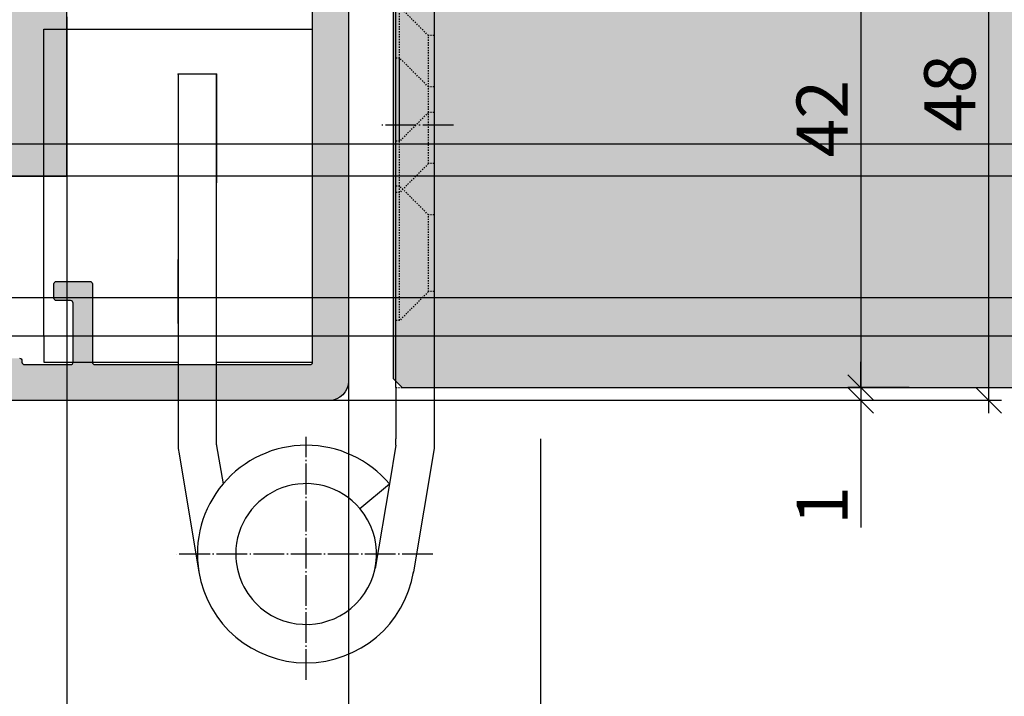
# Model space of a CAD drawing. Units: millimetres. Extents: x -41716 to -17716, y 19881 to 20152.
# Drawn here: x -41644 to -41568, y 19929 to 19982 of the extents above; entities that cross this region are included whole.
import ezdxf

# ---------------------------------------------------------------- set-up
doc = ezdxf.new("R2010")
doc.units = ezdxf.units.MM
doc.header["$LTSCALE"] = 0.2
doc.linetypes.add('DASHED', pattern=[0.75, 0.5, -0.25])
doc.linetypes.add('DOT_CENTER', pattern=[14, 12, -1, 0, -1])
for name, color, linetype in [('Band', 250, 'Continuous'), ('Türkontur', 4, 'Continuous'), ('Türschraffur', 254, 'Continuous'), ('Wandkontur', 4, 'Continuous'), ('Wandschraffur', 254, 'Continuous'), ('Zarge-Kontur', 2, 'Continuous'), ('Zarge-Schraffur', 250, 'Continuous')]:
    doc.layers.add(name, color=color, linetype=linetype)
doc.layers.add('Band_Aufnahme', color=250, linetype='Continuous', plot=False)
doc.layers.add('Konlinie', color=9, linetype='Continuous', plot=False)
doc.layers.add('Bem_1_1', color=7, linetype='Continuous', lineweight=18)
doc.styles.add('Bemtext', font='arial.ttf')
doc.dimstyles.new('BEM_1_1$0', dxfattribs={"dimtxt": 4, "dimasz": 2, "dimexe": 1, "dimexo": 3, "dimgap": 1, "dimtad": 1, "dimdec": 0, "dimrnd": 0.1, "dimzin": 9, "dimdsep": 46, "dimtxsty": 'Bemtext', "dimblk": 'OBLIQUE', "dimcen": 0, "dimdle": 1, "dimclrd": 151, "dimclre": 252, "dimclrt": 151, "dimadec": 0, "dimazin": 2, "dimtfac": 1, "dimtdec": 0, "dimtix": 1, "dimtmove": 0, "dimatfit": 0, "dimldrblk": 'OBLIQUE', "dimfxl": 0, "dimtolj": 1, "dimtzin": 12, "dimarcsym": 0})

# ---------------------------------------------------------------- blocks, each defined once
blk = doc.blocks.new('_Oblique')
at = {"color": 0, "linetype": 'ByBlock', "lineweight": -2}
blk.add_line((-0.5, -0.5), (0.5, 0.5), dxfattribs=at)
blk = doc.blocks.new('*D20')
at = {"layer": 'Bem_1_1', "color": 151, "lineweight": -2}
for p, q in [((-41578.77214951484, 19952.86811379092), (-41578.77214951484, 19954.86811379092)), ((-41578.77214951484, 19952.86811379092), (-41578.77214951484, 19951.86811379092)), ((-41578.77214951484, 19951.86811379092), (-41578.77214951484, 19941.91690635115))]:
    blk.add_line(p, q, dxfattribs=at)
at = {"layer": 'Bem_1_1', "color": 252, "lineweight": -2}
for p, q in [((-41613.18373539228, 19952.86811379092), (-41577.77214951484, 19952.86811379092)), ((-41620.85792287296, 19951.86811379092), (-41577.77214951484, 19951.86811379092))]:
    blk.add_line(p, q, dxfattribs=at)
at = {"layer": 'Defpoints', "color": 0}
for p in [(-41616.18373539228, 19952.86811379092), (-41623.85792287296, 19951.86811379092), (-41578.77214951484, 19951.86811379092)]:
    blk.add_point(p, dxfattribs=at)
at = {"layer": 'Bem_1_1', "color": 151, "lineweight": -2, "xscale": 2, "yscale": 2, "zscale": 2}
for p, rotation in [((-41578.77214951484, 19952.86811379092), 270), ((-41578.77214951484, 19951.86811379092), 90)]:
    blk.add_blockref('_Oblique', p, dxfattribs=dict(at, rotation=rotation))
at = {"layer": 'Bem_1_1', "color": 151, "insert": (-41581.78033505373, 19943.65360485047), "char_height": 4, "attachment_point": 5, "rotation": 90, "style": 'Bemtext'}
blk.add_mtext('\\A1;1', dxfattribs=at)
blk = doc.blocks.new('*D22')
at = {"layer": 'Bem_1_1', "color": 252, "lineweight": -2}
for p, q in [((-41013.78141933776, 19973.61811379092), (-41013.78141933776, 19905.86811379092)), ((-41618.78141933776, 19958.8714196132), (-41618.78141933776, 19905.86811379092))]:
    blk.add_line(p, q, dxfattribs=at)
at = {"layer": 'Bem_1_1', "color": 151, "lineweight": -2}
blk.add_line((-41619.78141933776, 19906.86811379092), (-41012.78141933776, 19906.86811379092), dxfattribs=at)
at = {"layer": 'Defpoints', "color": 0}
for p in [(-41013.78141933776, 19976.61811379092), (-41618.78141933776, 19961.8714196132), (-41013.78141933776, 19906.86811379092)]:
    blk.add_point(p, dxfattribs=at)
at = {"layer": 'Bem_1_1', "color": 151, "lineweight": -2, "xscale": 2, "yscale": 2, "zscale": 2, "rotation": 180}
blk.add_blockref('_Oblique', (-41618.78141933776, 19906.86811379092), dxfattribs=at)
at = {"layer": 'Bem_1_1', "color": 151, "lineweight": -2, "xscale": 2, "yscale": 2, "zscale": 2}
blk.add_blockref('_Oblique', (-41013.78141933776, 19906.86811379092), dxfattribs=at)
at = {"layer": 'Bem_1_1', "color": 151, "insert": (-41575.78827790887, 19914.04046485959), "char_height": 4, "attachment_point": 5, "style": 'Bemtext'}
blk.add_mtext('\\A1;ZFM-B = WÖ - 44\\PZFM-H = WÖ - 22', dxfattribs=at)
blk = doc.blocks.new('*D23')
at = {"layer": 'Bem_1_1', "color": 252, "lineweight": -2}
for p, q in [((-40991.78141933776, 19991.25101141155), (-40991.78141933776, 19893.86811379092)), ((-41640.78141933776, 19981.82927082746), (-41640.78141933776, 19893.86811379092))]:
    blk.add_line(p, q, dxfattribs=at)
at = {"layer": 'Bem_1_1', "color": 151, "lineweight": -2}
blk.add_line((-41641.78141933776, 19894.86811379092), (-40990.78141933776, 19894.86811379092), dxfattribs=at)
at = {"layer": 'Defpoints', "color": 0}
for p in [(-40991.78141933776, 19994.25101141155), (-41640.78141933776, 19984.82927082746), (-40991.78141933776, 19894.86811379092)]:
    blk.add_point(p, dxfattribs=at)
at = {"layer": 'Bem_1_1', "color": 151, "lineweight": -2, "xscale": 2, "yscale": 2, "zscale": 2, "rotation": 180}
blk.add_blockref('_Oblique', (-41640.78141933776, 19894.86811379092), dxfattribs=at)
at = {"layer": 'Bem_1_1', "color": 151, "lineweight": -2, "xscale": 2, "yscale": 2, "zscale": 2}
blk.add_blockref('_Oblique', (-40991.78141933776, 19894.86811379092), dxfattribs=at)
at = {"layer": 'Bem_1_1', "color": 151, "insert": (-41597.02969685251, 19898.30467586459), "char_height": 4, "attachment_point": 5, "style": 'Bemtext'}
blk.add_mtext('\\A1;WÖ', dxfattribs=at)
blk = doc.blocks.new('*D25')
at = {"layer": 'Bem_1_1', "color": 151, "lineweight": -2}
blk.add_line((-41676.77214951483, 20050.16811379092), (-41676.77214951483, 19950.86811379092), dxfattribs=at)
at = {"layer": 'Bem_1_1', "color": 252, "lineweight": -2}
for p, q in [((-41610.28141933776, 20049.16811379092), (-41677.77214951483, 20049.16811379092)), ((-41658.28141933776, 19951.86811379092), (-41677.77214951483, 19951.86811379092))]:
    blk.add_line(p, q, dxfattribs=at)
at = {"layer": 'Defpoints', "color": 0}
for p in [(-41607.28141933776, 20049.16811379092), (-41676.77214951483, 19951.86811379092), (-41655.28141933776, 19951.86811379092)]:
    blk.add_point(p, dxfattribs=at)
at = {"layer": 'Bem_1_1', "color": 151, "lineweight": -2, "xscale": 2, "yscale": 2, "zscale": 2}
for p, rotation in [((-41676.77214951483, 20049.16811379092), 90), ((-41676.77214951483, 19951.86811379092), 270)]:
    blk.add_blockref('_Oblique', p, dxfattribs=dict(at, rotation=rotation))
at = {"layer": 'Bem_1_1', "color": 151, "insert": (-41679.81444146572, 20000.51811379091), "char_height": 4, "attachment_point": 5, "rotation": 90, "style": 'Bemtext'}
blk.add_mtext('\\A1;PA  97', dxfattribs=at)
blk = doc.blocks.new('*D27')
at = {"layer": 'Bem_1_1', "color": 151, "lineweight": -2}
blk.add_line((-41568.77214951483, 19950.86811379092), (-41568.77214951483, 20000.86811379092), dxfattribs=at)
at = {"layer": 'Bem_1_1', "color": 252, "lineweight": -2}
for p, q in [((-41602.28141933776, 19999.86811379092), (-41567.77214951483, 19999.86811379092)), ((-41617.28141933776, 19951.86811379092), (-41567.77214951483, 19951.86811379092))]:
    blk.add_line(p, q, dxfattribs=at)
at = {"layer": 'Defpoints', "color": 0}
for p in [(-41605.28141933776, 19999.86811379092), (-41568.77214951483, 19999.86811379092), (-41620.28141933776, 19951.86811379092)]:
    blk.add_point(p, dxfattribs=at)
at = {"layer": 'Bem_1_1', "color": 151, "lineweight": -2, "xscale": 2, "yscale": 2, "zscale": 2}
for p, rotation in [((-41568.77214951483, 19999.86811379092), 90), ((-41568.77214951483, 19951.86811379092), 270)]:
    blk.add_blockref('_Oblique', p, dxfattribs=dict(at, rotation=rotation))
at = {"layer": 'Bem_1_1', "color": 151, "insert": (-41571.81444146572, 19975.86811379092), "char_height": 4, "attachment_point": 5, "rotation": 90, "style": 'Bemtext'}
blk.add_mtext('\\A1;48', dxfattribs=at)
blk = doc.blocks.new('*D28')
at = {"layer": 'Bem_1_1', "color": 151, "lineweight": -2}
blk.add_line((-41578.77214951485, 19995.86811379092), (-41578.77214951485, 19951.86811379092), dxfattribs=at)
at = {"layer": 'Bem_1_1', "color": 252, "lineweight": -2}
for p, q in [((-41574.99038368261, 19994.86811379092), (-41579.77214951485, 19994.86811379092)), ((-41574.99038368261, 19952.86811379092), (-41579.77214951485, 19952.86811379092))]:
    blk.add_line(p, q, dxfattribs=at)
at = {"layer": 'Defpoints', "color": 0}
for p in [(-41571.99038368261, 19994.86811379092), (-41578.77214951485, 19952.86811379092), (-41571.99038368261, 19952.86811379092)]:
    blk.add_point(p, dxfattribs=at)
at = {"layer": 'Bem_1_1', "color": 151, "lineweight": -2, "xscale": 2, "yscale": 2, "zscale": 2}
for p, rotation in [((-41578.77214951485, 19994.86811379092), 90), ((-41578.77214951485, 19952.86811379092), 270)]:
    blk.add_blockref('_Oblique', p, dxfattribs=dict(at, rotation=rotation))
at = {"layer": 'Bem_1_1', "color": 151, "insert": (-41581.78033505374, 19973.86811379092), "char_height": 4, "attachment_point": 5, "rotation": 90, "style": 'Bemtext'}
blk.add_mtext('\\A1;42', dxfattribs=at)
blk = doc.blocks.new('*D29')
at = {"layer": 'Bem_1_1', "color": 252, "lineweight": -2}
for p, q in [((-41618.78141933776, 19950.36811379093), (-41618.78141933776, 19920.86811379093)), ((-41603.78141933776, 19948.86811379092), (-41603.78141933776, 19920.86811379093))]:
    blk.add_line(p, q, dxfattribs=at)
at = {"layer": 'Bem_1_1', "color": 151, "lineweight": -2}
blk.add_line((-41619.78141933776, 19921.86811379093), (-41602.78141933776, 19921.86811379093), dxfattribs=at)
at = {"layer": 'Defpoints', "color": 0}
for p in [(-41618.78141933776, 19953.36811379093), (-41603.78141933776, 19951.86811379092), (-41603.78141933776, 19921.86811379093)]:
    blk.add_point(p, dxfattribs=at)
at = {"layer": 'Bem_1_1', "color": 151, "lineweight": -2, "xscale": 2, "yscale": 2, "zscale": 2, "rotation": 180}
blk.add_blockref('_Oblique', (-41618.78141933776, 19921.86811379093), dxfattribs=at)
at = {"layer": 'Bem_1_1', "color": 151, "lineweight": -2, "xscale": 2, "yscale": 2, "zscale": 2}
blk.add_blockref('_Oblique', (-41603.78141933776, 19921.86811379093), dxfattribs=at)
at = {"layer": 'Bem_1_1', "color": 151, "insert": (-41611.28141933776, 19924.91040574181), "char_height": 4, "attachment_point": 5, "style": 'Bemtext'}
blk.add_mtext('\\A1;15', dxfattribs=at)
blk = doc.blocks.new('*D31')
at = {"layer": 'Bem_1_1', "color": 252, "lineweight": -2}
for p, q in [((-41656.78141933776, 19950.36811379093), (-41656.78141933776, 19920.86811379093)), ((-41618.78141933776, 19950.36811379093), (-41618.78141933776, 19920.86811379093))]:
    blk.add_line(p, q, dxfattribs=at)
at = {"layer": 'Bem_1_1', "color": 151, "lineweight": -2}
blk.add_line((-41657.78141933776, 19921.86811379093), (-41617.78141933776, 19921.86811379093), dxfattribs=at)
at = {"layer": 'Defpoints', "color": 0}
for p in [(-41656.78141933776, 19953.36811379093), (-41618.78141933776, 19953.36811379093), (-41618.78141933776, 19921.86811379093)]:
    blk.add_point(p, dxfattribs=at)
at = {"layer": 'Bem_1_1', "color": 151, "lineweight": -2, "xscale": 2, "yscale": 2, "zscale": 2, "rotation": 180}
blk.add_blockref('_Oblique', (-41656.78141933776, 19921.86811379093), dxfattribs=at)
at = {"layer": 'Bem_1_1', "color": 151, "lineweight": -2, "xscale": 2, "yscale": 2, "zscale": 2}
blk.add_blockref('_Oblique', (-41618.78141933776, 19921.86811379093), dxfattribs=at)
at = {"layer": 'Bem_1_1', "color": 151, "insert": (-41637.78141933776, 19924.91176999829), "char_height": 4, "attachment_point": 5, "style": 'Bemtext'}
blk.add_mtext('\\A1;38', dxfattribs=at)
blk = doc.blocks.new('ST48 - N34110')
at = {"layer": 'Zarge-Schraffur'}
h = blk.add_hatch(color=256, dxfattribs=at)
h.dxf.hatch_style = 1
edge = h.paths.add_edge_path()
edge.add_line((50.50000000000006, 49.6999999999999), (50.50000000000006, 50.79999999999998))
edge.add_arc((50.30000000000008, 50.79999999999999), 0.1999999999999815, 359.999999999998, 450.000000000002)
edge.add_line((50.30000000000007, 50.99999999999997), (49.25000000000006, 50.99999999999997))
edge.add_arc((49.25000000000006, 51.74999999999997), 0.75, 90, 270, ccw=False)
edge.add_line((49.25000000000006, 52.49999999999997), (50.55000000000007, 52.49999999999997))
edge.add_arc((50.55000000000006, 52.69999999999997), 0.1999999999999957, 270.000000000002, 360.0000000000061)
edge.add_line((50.75000000000006, 52.69999999999999), (50.75000000000006, 56.79999999999998))
edge.add_arc((50.55000000000008, 56.79999999999999), 0.1999999999999815, 359.999999999998, 450.000000000002)
edge.add_line((50.55000000000007, 56.99999999999997), (45.16568542494934, 56.99999999999997))
edge.add_arc((45.16568542494937, 57.19999999999995), 0.1999999999999815, 224.9999999999943, 269.9999999999939, ccw=False)
edge.add_line((45.02426406871206, 57.05857864376267), (44.6414213562374, 57.4414213562373))
edge.add_arc((44.50000000000009, 57.3), 0.1999999999999996, 44.99999999999712, 135.0000000000029)
edge.add_line((44.35857864376277, 57.4414213562373), (43.97573593128817, 57.05857864376267))
edge.add_arc((43.83431457505083, 57.20000000000002), 0.2000000000000498, 269.99999999999795, 314.9999999999971, ccw=False)
edge.add_line((43.83431457505083, 56.99999999999997), (38.4500000000001, 56.99999999999997))
edge.add_arc((38.4500000000001, 56.79999999999999), 0.1999999999999815, 89.99999999999795, 180.000000000002)
edge.add_line((38.25000000000011, 56.79999999999998), (38.25000000000011, 52.69999999999999))
edge.add_arc((38.45000000000011, 52.69999999999997), 0.1999999999999957, 179.9999999999939, 269.999999999998)
edge.add_line((38.4500000000001, 52.49999999999997), (39.75000000000011, 52.49999999999997))
edge.add_arc((39.75000000000011, 51.74999999999997), 0.75, -90, 90, ccw=False)
edge.add_line((39.75000000000011, 50.99999999999997), (38.7000000000001, 50.99999999999997))
edge.add_arc((38.70000000000007, 50.79999999999996), 0.2000000000000099, 89.99999999998981, 179.9999999999939)
edge.add_line((38.50000000000006, 50.79999999999998), (38.50000000000006, 49.6999999999999))
edge.add_arc((38.70000000000004, 49.69999999999995), 0.1999999999999815, 180.0000000000143, 270.0000000000184)
edge.add_line((38.7000000000001, 49.49999999999997), (39.75000000000011, 49.49999999999997))
edge.add_arc((39.75000000000011, 48.74999999999997), 0.75, -90, 90, ccw=False)
edge.add_line((39.75000000000011, 47.99999999999997), (38.2000000000001, 47.99999999999997))
edge.add_arc((38.20000000000007, 47.79999999999996), 0.2000000000000099, 89.99999999998981, 179.9999999999939)
edge.add_line((38.00000000000006, 47.79999999999998), (38.00000000000006, 1.499999999999972))
edge.add_arc((36.50000000000006, 1.499999999999972), 1.5, -90, 0, ccw=False)
edge.add_line((36.50000000000006, -2.842170943040401e-14), (1.500000000000057, 0))
edge.add_arc((1.500000000000057, 1.5), 1.5, 180, 270, ccw=False)
edge.add_line((5.684341886080801e-14, 1.5), (5.684341886080801e-14, 14.25))
edge.add_arc((0.7500000000000568, 14.25), 0.75, 0, 180, ccw=False)
edge.add_line((1.500000000000057, 14.25), (1.500000000000057, 11.19999999999999))
edge.add_arc((1.700000000000067, 11.20000000000001), 0.2000000000000099, 180.0000000000061, 270.0000000000102)
edge.add_line((1.700000000000102, 11), (4.800000000000068, 11))
edge.add_arc((4.800000000000075, 11.19999999999998), 0.1999999999999815, 269.999999999998, 360.000000000002)
edge.add_line((5.000000000000057, 11.19999999999999), (5.000000000000057, 14.25))
edge.add_arc((5.750000000000057, 14.25), 0.75, 0, 180, ccw=False)
edge.add_line((6.500000000000057, 14.25), (6.500000000000057, 8))
edge.add_arc((6.300000000000075, 7.999999999999993), 0.1999999999999815, -90.00000000000199, 1.9895196601282805e-12, ccw=False)
edge.add_line((6.300000000000068, 7.800000000000011), (4.200000000000102, 7.800000000000011))
edge.add_arc((4.200000000000081, 7.599999999999987), 0.2000000000000242, 89.99999999999389, 179.999999999998)
edge.add_line((4.000000000000057, 7.599999999999994), (4.000000000000057, 3))
edge.add_arc((4.200000000000067, 3.000000000000021), 0.2000000000000099, 180.0000000000061, 270.0000000000102)
edge.add_line((4.200000000000102, 2.800000000000011), (6.300000000000068, 2.800000000000011))
edge.add_arc((6.300000000000075, 2.999999999999993), 0.1999999999999815, 269.999999999998, 360.000000000002)
edge.add_line((6.500000000000057, 3), (6.500000000000057, 3.099999999999994))
edge.add_arc((6.700000000000081, 3.099999999999987), 0.2000000000000242, 89.99999999999392, 179.999999999998, ccw=False)
edge.add_line((6.700000000000102, 3.300000000000011), (12.30000000000007, 3.300000000000011))
edge.add_arc((12.30000000000006, 3.100000000000016), 0.1999999999999957, -6.0822458181064576e-12, 89.99999999999801, ccw=False)
edge.add_line((12.50000000000006, 3.099999999999994), (12.50000000000006, 3))
edge.add_arc((12.70000000000007, 3.000000000000021), 0.2000000000000099, 180.0000000000061, 270.0000000000102)
edge.add_line((12.7000000000001, 2.800000000000011), (16.30000000000007, 2.800000000000011))
edge.add_arc((16.30000000000008, 2.999999999999993), 0.1999999999999815, 269.999999999998, 360.000000000002)
edge.add_line((16.50000000000006, 3), (16.50000000000006, 7.599999999999994))
edge.add_arc((16.30000000000006, 7.600000000000016), 0.1999999999999957, 359.9999999999939, 449.999999999998)
edge.add_line((16.30000000000007, 7.800000000000011), (15.2000000000001, 7.800000000000011))
edge.add_arc((15.20000000000007, 8.000000000000021), 0.2000000000000099, 180.0000000000061, 270.0000000000102, ccw=False)
edge.add_line((15.00000000000006, 8), (15.00000000000006, 9.099999999999994))
edge.add_arc((15.20000000000008, 9.099999999999987), 0.2000000000000242, 89.99999999999392, 179.999999999998, ccw=False)
edge.add_line((15.2000000000001, 9.300000000000011), (17.80000000000007, 9.300000000000011))
edge.add_arc((17.80000000000006, 9.100000000000016), 0.1999999999999957, -6.0822458181064576e-12, 89.99999999999801, ccw=False)
edge.add_line((18.00000000000006, 9.099999999999994), (18.00000000000006, 3))
edge.add_arc((18.20000000000007, 3.000000000000021), 0.2000000000000099, 180.0000000000061, 270.0000000000102)
edge.add_line((18.2000000000001, 2.800000000000011), (35.00000000000006, 2.799999999999983))
edge.add_arc((35.00000000000006, 2.999999999999964), 0.1999999999999815, 269.999999999998, 360.000000000002)
edge.add_line((35.20000000000005, 2.999999999999972), (35.2000000000001, 54.68564064605499))
edge.add_arc((34.90000000000003, 54.68564064605498), 0.3000000000000753, 1.35703666409076e-12, 119.9999999999857)
edge.add_line((34.75000000000006, 54.94544826719041), (31.4500000000001, 53.04019237886459))
edge.add_arc((31.3000000000001, 53.29999999999998), 0.3000000000000473, 179.9999999999987, 299.99999999999443, ccw=False)
edge.add_line((31.00000000000006, 53.29999999999998), (31.00000000000006, 54.93431457505071))
edge.add_arc((31.20000000000002, 54.93431457505069), 0.1999999999999673, 134.9999999999928, 179.9999999999959, ccw=False)
edge.add_line((31.05857864376276, 55.07573593128799), (31.24142135623748, 55.25857864376269))
edge.add_arc((31.10000000000018, 55.39999999999999), 0.1999999999999895, 315, 404.9999999999999)
edge.add_line((31.24142135623748, 55.54142135623729), (31.05857864376281, 55.72426406871199))
edge.add_arc((31.2000000000001, 55.86568542494938), 0.2000000000000448, 180.0000000000224, 225.0000000000216, ccw=False)
edge.add_line((31.00000000000006, 55.86568542494931), (31.00000000000006, 57.13431457505069))
edge.add_arc((31.20000000000004, 57.13431457505061), 0.1999999999999815, 134.9999999999698, 179.9999999999756, ccw=False)
edge.add_line((31.05857864376281, 57.27573593128798), (31.24142135623748, 57.45857864376271))
edge.add_arc((31.10000000000019, 57.59999999999999), 0.1999999999999695, 315, 404.9999999999999)
edge.add_line((31.24142135623748, 57.74142135623728), (31.05857864376281, 57.92426406871189))
edge.add_arc((31.20000000000013, 58.06568542494914), 0.1999999999999569, 179.9999999999878, 224.9999999999864, ccw=False)
edge.add_line((31.00000000000017, 58.06568542494918), (31.00000000000006, 59.69999999999999))
edge.add_arc((31.30000000000005, 59.69999999999997), 0.2999999999999972, 89.99999999999733, 179.9999999999973, ccw=False)
edge.add_line((31.30000000000007, 59.99999999999997), (49.50000000000006, 59.99999999999997))
edge.add_arc((49.50000000000006, 60.49999999999997), 0.5, 270, 360)
edge.add_line((50.00000000000006, 60.49999999999997), (50.00000000000006, 64.49999999999997))
edge.add_arc((49.50000000000006, 64.49999999999997), 0.5, 0, 90)
edge.add_line((49.50000000000006, 64.99999999999997), (40.50000000000006, 64.99999999999997))
edge.add_arc((40.50000000000006, 66.99999999999997), 2, 180, 270, ccw=False)
edge.add_line((38.50000000000006, 66.99999999999997), (38.50000000000006, 94.79999999999998))
edge.add_arc((38.70000000000006, 94.79999999999997), 0.2000000000000028, 83.6206297915565, 179.9999999999959, ccw=False)
edge.add_arc((38.50000000000004, 93.01114561800013), 2.00000000000002, -1.3073986337985843e-12, 83.62062979155672, ccw=False)
edge.add_line((40.50000000000006, 93.01114561800009), (40.50000000000006, 67.99999999999997))
edge.add_arc((41.50000000000006, 67.99999999999997), 1, 180, 270)
edge.add_line((41.50000000000006, 66.99999999999997), (50.80000000000007, 66.99999999999997))
edge.add_arc((50.80000000000008, 67.19999999999996), 0.1999999999999886, 269.999999999998, 360)
edge.add_line((51.00000000000006, 67.19999999999996), (51.00000000000006, 94.01726614037753))
edge.add_arc((50.80000000000008, 94.01726614037754), 0.1999999999999744, 359.999999999996, 419.9999999999936)
edge.add_line((50.90000000000009, 94.1904712211344), (49.60000000000008, 94.94102657108098))
edge.add_arc((49.70000000000006, 95.11423165183788), 0.2000000000000015, 180.0000000000081, 240.00000000000682, ccw=False)
edge.add_line((49.50000000000006, 95.11423165183785), (49.50000000000006, 96.96175251324465))
edge.add_arc((49.70000000000007, 96.96175251324465), 0.2000000000000099, 60.00000000000148, 180, ccw=False)
edge.add_line((49.80000000000007, 97.13495759400155), (52.00000000000006, 95.86478700178435))
edge.add_arc((51.00000000000005, 94.13273619421547), 2.000000000000008, 3.979039320256561e-13, 59.999999999999886, ccw=False)
edge.add_line((53.00000000000006, 94.13273619421548), (53.00000000000006, 49.49999999999997))
edge.add_arc((51.50000000000006, 49.49999999999997), 1.5, -90, 0, ccw=False)
edge.add_line((51.50000000000006, 47.99999999999997), (49.25000000000006, 47.99999999999997))
edge.add_arc((49.25000000000006, 48.74999999999997), 0.75, 90, 270, ccw=False)
edge.add_line((49.25000000000006, 49.49999999999997), (50.30000000000007, 49.49999999999997))
edge.add_arc((50.3000000000001, 49.69999999999992), 0.1999999999999531, 269.9999999999898, 359.9999999999939)
at = {"layer": 'Zarge-Kontur'}
for points in [[(44.35857864376277, 57.4414213562373), (43.97573593128817, 57.05857864376267, -0.1989123673796557), (43.83431457505083, 56.99999999999997), (38.4500000000001, 56.99999999999997, 0.4142135623731159), (38.25000000000011, 56.79999999999998), (38.25000000000011, 52.69999999999999, 0.4142135623731159), (38.4500000000001, 52.49999999999997), (39.75000000000011, 52.49999999999997, -1), (39.75000000000011, 50.99999999999997), (38.7000000000001, 50.99999999999997, 0.4142135623731159), (38.50000000000006, 50.79999999999998), (38.50000000000006, 49.6999999999999, 0.4142135623731159), (38.7000000000001, 49.49999999999997), (39.75000000000011, 49.49999999999997, -1), (39.75000000000011, 47.99999999999997), (38.2000000000001, 47.99999999999997, 0.4142135623731159), (38.00000000000006, 47.79999999999998), (38.00000000000006, 1.499999999999972, -0.4142135623730951), (36.50000000000006, -2.842170943040401e-14), (1.500000000000057, 0, -0.4142135623730951)], [(12.30000000000007, 3.300000000000011, -0.4142135623731159), (12.50000000000006, 3.099999999999994), (12.50000000000006, 3, 0.4142135623731159), (12.7000000000001, 2.800000000000011), (16.30000000000007, 2.800000000000011, 0.4142135623731159), (16.50000000000006, 3), (16.50000000000006, 7.599999999999994, 0.4142135623731159), (16.30000000000007, 7.800000000000011), (15.2000000000001, 7.800000000000011, -0.4142135623731159), (15.00000000000006, 8), (15.00000000000006, 9.099999999999994, -0.4142135623731159), (15.2000000000001, 9.300000000000011), (17.80000000000007, 9.300000000000011, -0.4142135623731159), (18.00000000000006, 9.099999999999994), (18.00000000000006, 3, 0.4142135623731159), (18.2000000000001, 2.800000000000011), (35.00000000000006, 2.799999999999983, 0.4142135623731159), (35.20000000000005, 2.999999999999972), (35.2000000000001, 54.68564064605499, 0.5773502691895338)]]:
    blk.add_lwpolyline(points, format="xyb", dxfattribs=at)

msp = doc.modelspace()

# ---------------------------------------------------------------- hatches: boundary and pattern name
at = {"layer": 'Türschraffur'}
msp.add_hatch(color=256, dxfattribs=at).paths.add_polyline_path([(-41614.58141933776, 19952.86811379092), (-41017.98141933776, 19952.86811379092), (-41017.28141933776, 19953.56811379092), (-41017.28141933776, 19994.16811379092), (-41017.98141933776, 19994.86811379092), (-41614.58141933776, 19994.86811379092), (-41615.28141933776, 19994.16811379092), (-41615.28141933776, 19953.56811379092)])
at = {"layer": 'Wandschraffur'}
h = msp.add_hatch(color=256, dxfattribs=at)
edge = h.paths.add_edge_path()
edge.add_line((-41716.28141933776, 19969.36811379092), (-41640.78141933776, 19969.36811379092))
edge.add_line((-41640.78141933776, 19969.36811379092), (-41640.78141933776, 20045.1824274407))
edge.add_arc((-41630.61175093319, 20055.78630175295), 14.69232132404422, 226.1974146271643, 347.255104463089)
edge.add_line((-41616.28141933776, 20052.54502079412), (-41616.28141933776, 20151.93928403545))
edge.add_line((-41616.28141933776, 20151.93928403545), (-41716.28141933776, 20151.93928403545))
edge.add_line((-41716.28141933776, 20151.93928403545), (-41716.28141933776, 19969.36811379092))

# ---------------------------------------------------------------- linework, layer by layer
at = {"layer": 'Band', "linetype": 'DASHED'}
msp.add_line((-41615.08141933775, 19952.86811379092), (-41612.08141933775, 19952.86811379092), dxfattribs=at)
at = {"layer": 'Band', "linetype": 'Continuous'}
for p, q in [((-41615.08141933775, 19952.86811379092), (-41615.08141933775, 19948.85727125187)), ((-41612.08141933775, 19952.86811379092), (-41612.08141933775, 19948.85727125187)), ((-41632.08141933775, 19951.96441460985), (-41632.08141933775, 19948.39884693244)), ((-41629.08141933775, 19948.39884693244), (-41629.08141933775, 19951.96441460985)), ((-41615.08141933775, 19948.35727125187), (-41615.08141933775, 19948.85727125187)), ((-41612.08141933775, 19948.85727125187), (-41612.08141933775, 19948.10781716847)), ((-41629.07455266608, 19948.3162665444), (-41628.5762501127, 19945.34062544477)), ((-41615.08141933775, 19948.35727125187), (-41615.58658856281, 19945.34062544477)), ((-41612.08141933775, 19948.10781716847), (-41613.69815275611, 19938.45340465523)), ((-41632.03335263608, 19947.82078421617), (-41630.46468591939, 19938.45340465523)), ((-41617.87888177749, 19943.40532396493), (-41615.58658856281, 19945.34062544477)), ((-41615.58658856281, 19945.34062544477), (-41616.69506856958, 19938.72127612809)), ((-41613.69815275611, 19938.45340465523), (-41613.71573979312, 19938.3483826966))]:
    msp.add_line(p, q, dxfattribs=at)
at = {"layer": 'Band', "linetype": 'DOT_CENTER'}
for p, q in [((-41622.08141933775, 19930.01741760445), (-41622.08141933775, 19949.01741760445)), ((-41612.1923620742, 19939.85727125187), (-41632.1923620742, 19939.85727125187))]:
    msp.add_line(p, q, dxfattribs=at)
at = {"layer": 'Band', "linetype": 'Continuous'}
for centre, radius, start, end in [((-41628.58141933775, 19948.39884693244), 3.499999999999996, 180, 189.5065744019472), ((-41628.58141933775, 19948.39884693244), 0.5, 180, 189.5065744019472), ((-41622.08141933775, 19939.85727125187), 8.499999999999996, 40.17321052820564, 139.8267894717944), ((-41622.08141933775, 19939.85727125187), 8.499999999999991, 139.8267894717944, 189.5065744019472), ((-41622.08141933775, 19939.85727125187), 5.499999999999999, 40.17321052820564, 180), ((-41622.08141933775, 19939.85727125187), 5.499999999999948, 229.6797849299494, 40.17321052820564), ((-41622.08141933775, 19939.85727125187), 5.5, 180, 229.6797849299494), ((-41622.08141933775, 19939.85727125187), 8.499999999999988, 189.5065744019472, 350.4934255980528)]:
    msp.add_arc(centre, radius, start, end, dxfattribs=at)
at = {"layer": 'Band'}
msp.add_point((-41630.6923620742, 19939.85727125187), dxfattribs=at)
msp.add_point((-41630.6923620742, 19939.85727125187), dxfattribs=at)
at = {"layer": 'Band_Aufnahme', "linetype": 'Continuous'}
for p, q in [((-41642.58141933775, 19970.85727125187), (-41642.58141933775, 19980.85727125187)), ((-41642.58141933775, 19980.85727125187), (-41639.58141933775, 19980.85727125187)), ((-41639.58141933775, 19980.85727125187), (-41621.58141933775, 19980.85727125187)), ((-41621.58141933775, 19960.60727125187), (-41621.58141933775, 19980.85727125187)), ((-41632.08141933775, 19977.35727125187), (-41632.08141933775, 19974.85727125187)), ((-41629.08141933775, 19977.35727125187), (-41632.08141933775, 19977.35727125187)), ((-41629.08141933775, 19974.85727125187), (-41629.08141933775, 19977.35727125187)), ((-41629.08141933775, 19977.35727125187), (-41629.08141933775, 19969.35727125187)), ((-41632.08141933775, 19974.85727125187), (-41632.08141933775, 19970.85727125187)), ((-41629.08141933775, 19970.85727125187), (-41629.08141933775, 19974.85727125187)), ((-41621.58141933775, 19970.85727125187), (-41621.58141933775, 19971.10727125187)), ((-41642.58141933775, 19966.85727125187), (-41642.58141933775, 19970.85727125187)), ((-41632.08141933775, 19970.85727125187), (-41632.08141933775, 19968.85727125187)), ((-41629.08141933775, 19968.85727125187), (-41629.08141933775, 19970.85727125187)), ((-41632.08141933775, 19968.85727125187), (-41632.08141933775, 19962.85727125187)), ((-41629.08141933775, 19969.35727125187), (-41629.08141933775, 19968.85727125187)), ((-41629.08141933775, 19958.85727125187), (-41629.08141933775, 19968.85727125187)), ((-41642.58141933775, 19956.85727125187), (-41642.58141933775, 19966.85727125187)), ((-41632.08141933775, 19959.45727125187), (-41632.08141933775, 19962.85727125187)), ((-41632.08141933775, 19957.85727125187), (-41632.08141933775, 19962.85727125187)), ((-41632.08141933775, 19962.85727125187), (-41632.08141933775, 19958.85727125187)), ((-41629.08141933775, 19962.35727125187), (-41629.08141933775, 19962.85727125187)), ((-41629.08141933775, 19959.45727125187), (-41629.08141933775, 19962.35727125187)), ((-41621.58141933775, 19960.60727125187), (-41621.58141933775, 19960.85727125187)), ((-41621.58141933775, 19954.85727125187), (-41621.58141933775, 19960.60727125187)), ((-41632.08141933775, 19958.85727125187), (-41632.08141933775, 19951.96441460985)), ((-41629.08141933775, 19957.85727125187), (-41629.08141933775, 19959.45727125187)), ((-41629.08141933775, 19951.96441460985), (-41629.08141933775, 19958.85727125187)), ((-41642.58141933775, 19956.85727125187), (-41642.58141933775, 19954.85727125187)), ((-41642.58141933775, 19954.85727125187), (-41635.58141933775, 19954.85727125187)), ((-41635.58141933775, 19954.85727125187), (-41632.08141933775, 19954.85727125187)), ((-41629.08141933775, 19954.85727125187), (-41625.58141933775, 19954.85727125187)), ((-41625.58141933775, 19954.85727125187), (-41621.58141933775, 19954.85727125187))]:
    msp.add_line(p, q, dxfattribs=at)
at = {"layer": 'Band_Aufnahme'}
for p in [(-41632.08141933775, 19977.35727125187), (-41629.08141933775, 19977.35727125187)]:
    msp.add_point(p, dxfattribs=at)
at = {"layer": 'Konlinie', "linetype": 'Continuous'}
for p, q in [((-41612.08141933775, 19985.35727125187), (-41612.08141933775, 19980.35727125187)), ((-41615.08141933775, 19978.60727125187), (-41615.08141933775, 19982.60727125187)), ((-41612.08141933775, 19980.35727125187), (-41612.08141933775, 19976.35727125187)), ((-41615.08141933775, 19972.10727125187), (-41615.08141933775, 19978.60727125187)), ((-41612.08141933775, 19976.35727125187), (-41612.08141933775, 19974.35727125187)), ((-41612.08141933775, 19974.35727125187), (-41612.08141933775, 19970.35727125187)), ((-41615.08141933775, 19968.60727125187), (-41615.08141933775, 19972.10727125187)), ((-41612.08141933775, 19970.35727125187), (-41612.08141933775, 19966.35727125187)), ((-41615.08141933775, 19968.10727125187), (-41615.08141933775, 19968.60727125187)), ((-41615.08141933775, 19958.10727125187), (-41615.08141933775, 19968.10727125187)), ((-41612.08141933775, 19966.35727125187), (-41612.08141933775, 19960.35727125187)), ((-41612.08141933775, 19960.35727125187), (-41612.08141933775, 19952.86811379092)), ((-41615.08141933775, 19952.86811379092), (-41615.08141933775, 19958.10727125187))]:
    msp.add_line(p, q, dxfattribs=at)
at = {"layer": 'Konlinie', "linetype": 'DASHED'}
for p, q in [((-41612.53141933775, 19980.35727125187), (-41614.78141933775, 19982.60727125187)), ((-41614.78141933775, 19978.60727125187), (-41614.78141933775, 19982.60727125187)), ((-41612.08141933775, 19980.35727125187), (-41612.53141933775, 19980.35727125187)), ((-41612.53141933775, 19976.35727125187), (-41612.53141933775, 19980.35727125187)), ((-41614.78141933775, 19978.60727125187), (-41615.08141933775, 19978.60727125187)), ((-41614.78141933775, 19972.10727125187), (-41614.78141933775, 19978.60727125187)), ((-41612.53141933775, 19976.35727125187), (-41614.78141933775, 19978.60727125187)), ((-41614.78141933775, 19968.60727125187), (-41614.78141933775, 19978.60727125187)), ((-41612.53141933775, 19974.35727125187), (-41612.53141933775, 19976.35727125187)), ((-41612.08141933775, 19976.35727125187), (-41612.53141933775, 19976.35727125187)), ((-41612.53141933775, 19970.35727125187), (-41612.53141933775, 19976.35727125187)), ((-41612.53141933775, 19974.35727125187), (-41614.78141933775, 19972.10727125187)), ((-41612.08141933775, 19974.35727125187), (-41612.53141933775, 19974.35727125187)), ((-41614.78141933775, 19972.10727125187), (-41615.08141933775, 19972.10727125187)), ((-41612.53141933775, 19970.35727125187), (-41614.78141933775, 19968.10727125187)), ((-41612.08141933775, 19970.35727125187), (-41612.53141933775, 19970.35727125187)), ((-41614.78141933775, 19968.60727125187), (-41615.08141933775, 19968.60727125187)), ((-41614.78141933775, 19968.10727125187), (-41615.08141933775, 19968.10727125187)), ((-41614.78141933775, 19968.10727125187), (-41614.78141933775, 19968.60727125187)), ((-41612.53141933775, 19966.35727125187), (-41614.78141933775, 19968.60727125187)), ((-41614.78141933775, 19958.10727125187), (-41614.78141933775, 19968.60727125187)), ((-41612.08141933775, 19966.35727125187), (-41612.53141933775, 19966.35727125187)), ((-41612.53141933775, 19960.35727125187), (-41612.53141933775, 19966.35727125187)), ((-41612.53141933775, 19960.35727125187), (-41614.78141933775, 19958.10727125187)), ((-41612.08141933775, 19960.35727125187), (-41612.53141933775, 19960.35727125187)), ((-41614.78141933775, 19958.10727125187), (-41615.08141933775, 19958.10727125187))]:
    msp.add_line(p, q, dxfattribs=at)
at = {"layer": 'Konlinie', "linetype": 'DOT_CENTER'}
msp.add_line((-41610.58141933775, 19973.35727125187), (-41616.28141933775, 19973.35727125187), dxfattribs=at)
at = {"layer": 'Konlinie', "color": 4, "linetype": 'Continuous'}
for p, q in [((-17716.28141933771, 19971.86811379095), (-41716.28141933776, 19971.86811379092)), ((-17716.28141933771, 19959.86811379095), (-41716.28141933776, 19959.86811379092))]:
    msp.add_line(p, q, dxfattribs=at)
at = {"layer": 'Konlinie', "color": 21, "linetype": 'Continuous'}
for p, q in [((-17716.28141933771, 19969.36811379095), (-41716.28141933776, 19969.36811379092)), ((-17716.28141933771, 19956.86811379095), (-41716.28141933776, 19956.86811379092))]:
    msp.add_line(p, q, dxfattribs=at)
at = {"layer": 'Türkontur'}
msp.add_lwpolyline([(-41614.58141933776, 19952.86811379092), (-41017.98141933776, 19952.86811379092), (-41017.28141933776, 19953.56811379092), (-41017.28141933776, 19994.16811379092), (-41017.98141933776, 19994.86811379092), (-41614.58141933776, 19994.86811379092), (-41615.28141933776, 19994.16811379092), (-41615.28141933776, 19953.56811379092)], close=True, dxfattribs=at)
at = {"layer": 'Wandkontur'}
msp.add_lwpolyline([(-41716.28141933776, 19969.36811379092), (-41640.78141933776, 19969.36811379092), (-41640.78141933776, 20045.1824274407, 0.583520142630186), (-41616.28141933776, 20052.54502079412), (-41616.28141933776, 20151.93928403545), (-41716.28141933776, 20151.93928403545)], format="xyb", close=True, dxfattribs=at)

# ---------------------------------------------------------------- block references
at = {"layer": 'Zarge-Schraffur'}
msp.add_blockref('ST48 - N34110', (-41656.78141933775, 19951.85727125187), dxfattribs=at)

# ---------------------------------------------------------------- dimensions: what is measured, and where the dimension line sits
at = {"layer": 'Bem_1_1'}
dim = msp.add_linear_dim(base=(-41676.77214951483, 19951.86811379092), p1=(-41607.28141933776, 20049.16811379092), p2=(-41655.28141933776, 19951.86811379092), angle=90, text='PA  <>', dimstyle='BEM_1_1$0', dxfattribs=at)
dim.commit()
dim.dimension.update_dxf_attribs({"geometry": '*D25', "text_midpoint": (-41679.81444146572, 20000.51811379091)})
for base, p1, p2, picture, middle in [((-41568.77214951483, 19999.86811379092), (-41620.28141933776, 19951.86811379092), (-41605.28141933776, 19999.86811379092), '*D27', (-41571.81444146572, 19975.86811379092)), ((-41578.77214951485, 19952.86811379092), (-41571.99038368261, 19994.86811379092), (-41571.99038368261, 19952.86811379092), '*D28', (-41581.78033505374, 19973.86811379092))]:
    dim = msp.add_linear_dim(base=base, p1=p1, p2=p2, angle=90, dimstyle='BEM_1_1$0', dxfattribs=at)
    dim.commit()
    dim.dimension.update_dxf_attribs({"geometry": picture, "text_midpoint": middle})
for base, p1, p2, text, picture, middle in [((-40991.78141933776, 19894.86811379092), (-41640.78141933776, 19984.82927082746), (-40991.78141933776, 19994.25101141155), 'WÖ', '*D23', (-41597.02969685251, 19894.86811379092)), ((-41013.78141933776, 19906.86811379092), (-41618.78141933776, 19961.8714196132), (-41013.78141933776, 19976.61811379092), 'ZFM-B = WÖ - 44\\PZFM-H = WÖ - 22', '*D22', (-41575.78827790887, 19906.86811379092))]:
    dim = msp.add_linear_dim(base=base, p1=p1, p2=p2, text=text, dimstyle='BEM_1_1$0', dxfattribs=at)
    dim.commit()
    dim.dimension.update_dxf_attribs({"geometry": picture, "text_midpoint": middle, "dimtype": 128})
dim = msp.add_linear_dim(base=(-41578.77214951484, 19951.86811379092), p1=(-41616.18373539228, 19952.86811379092), p2=(-41623.85792287296, 19951.86811379092), angle=90, dimstyle='BEM_1_1$0', dxfattribs=at)
dim.commit()
dim.dimension.update_dxf_attribs({"geometry": '*D20', "text_midpoint": (-41578.77214951485, 19943.65360485047), "dimtype": 128})
dim = msp.add_linear_dim(base=(-41618.78141933776, 19921.86811379093), p1=(-41656.78141933776, 19953.36811379093), p2=(-41618.78141933776, 19953.36811379093), dimstyle='BEM_1_1$0', dxfattribs=at)
dim.commit()
dim.dimension.update_dxf_attribs({"geometry": '*D31', "text_midpoint": (-41637.78141933776, 19921.86811379093), "dimtype": 128})
dim = msp.add_linear_dim(base=(-41603.78141933776, 19921.86811379093), p1=(-41618.78141933776, 19953.36811379093), p2=(-41603.78141933776, 19951.86811379092), dimstyle='BEM_1_1$0', dxfattribs=at)
dim.commit()
dim.dimension.update_dxf_attribs({"geometry": '*D29', "text_midpoint": (-41611.28141933776, 19924.91040574181)})

doc.saveas('drawing.dxf')
